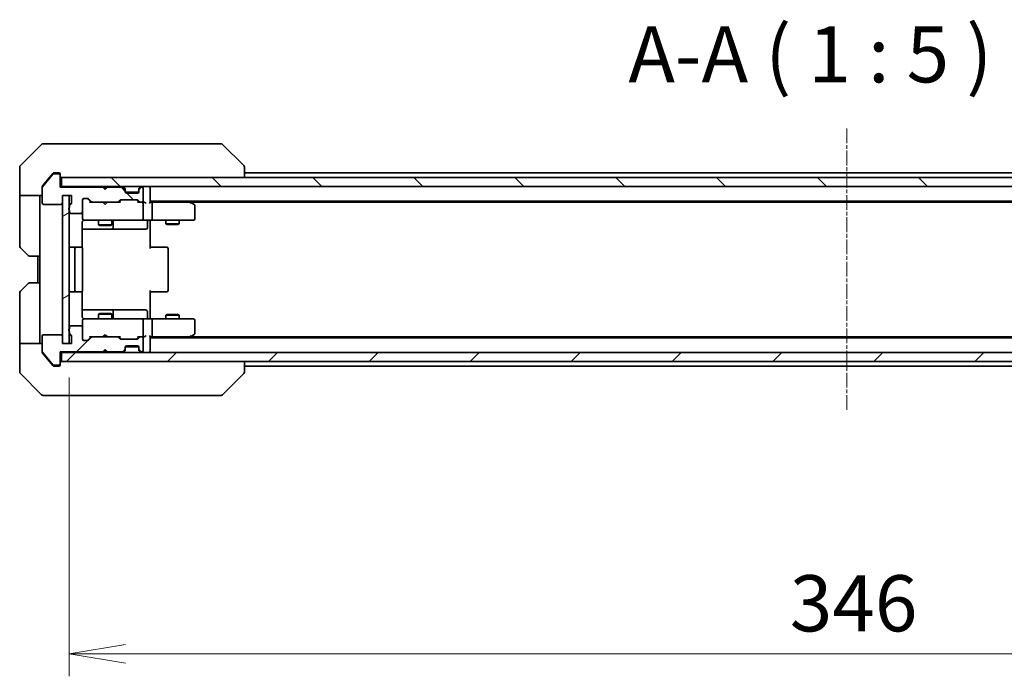
# Model space of a CAD drawing. Units: millimetres. Extents: x 0 to 6772, y 0 to 1405.
# Drawn here: x 2276 to 2495, y 976 to 1122 of the extents above; entities that cross this region are included whole.
import ezdxf

# ---------------------------------------------------------------- set-up
doc = ezdxf.new("R2010")
doc.units = ezdxf.units.MM
doc.linetypes.add('CHAIN', pattern=[0.3543, 0.2362, -0.0295, 0.0591, -0.0295])
for name, color, linetype, lineweight in [('Centerline (ISO)', 131, 'Continuous', 18), ('Dimension (ISO)', 7, 'Continuous', 18), ('Dimension (ISO) @ 1', 7, 'Continuous', 18), ('Hatch (ISO)', 1, 'Continuous', 18), ('Symbol (ISO)', 7, 'Continuous', 18), ('Visible (ISO)', 7, 'Continuous', 35)]:
    doc.layers.add(name, color=color, linetype=linetype, lineweight=lineweight)
doc.styles.add('Note Text (TK)', font='MS PGothic.ttf')
doc.dimstyles.new('Default - Method 1b (TK)', dxfattribs={"dimscale": 3, "dimtxt": 2.5, "dimasz": 2.5, "dimexe": 1, "dimexo": 1.5, "dimgap": 1, "dimtad": 1, "dimrnd": 1e-08, "dimdsep": 46, "dimtxsty": 'Note Text (TK)', "dimblk": 'OPEN', "dimcen": 0.09, "dimdle": 5, "dimclrd": 100, "dimclre": 100, "dimclrt": 7, "dimadec": 1, "dimazin": 1, "dimtfac": 1, "dimtmove": 0, "dimatfit": 3, "dimldrblk": 'OPEN', "dimfxl": 1, "dimtolj": 1, "dimlwd": -1, "dimlwe": -1, "dimarcsym": 0})
pattern_1 = [(45, (1110.5, -40), (-11.22532, 11.22532), [])]
pattern_2 = [(135.0002, (1110.5, -40), (-11.22528, -11.22536), [])]

# ---------------------------------------------------------------- blocks, each defined once
blk = doc.blocks.new('_Open')
at = {"color": 0, "linetype": 'ByBlock', "lineweight": -2}
for p, q in [((-1, 0.167), (0, 0)), ((-1, -0.167), (0, 0)), ((0, 0), (-1, 0))]:
    blk.add_line(p, q, dxfattribs=at)
blk = doc.blocks.new('*D48')
at = {"layer": 'Defpoints', "color": 0}
for p in [(2286.74, 1049.86), (2632.74, 1049.86), (2632.74, 980.84)]:
    blk.add_point(p, dxfattribs=at)
at = {"layer": 'Dimension (ISO)', "color": 100}
for p, q in [((2286.74, 1042.36), (2286.74, 975.84)), ((2632.74, 1042.36), (2632.74, 975.84)), ((2299.24, 980.84), (2620.24, 980.84))]:
    blk.add_line(p, q, dxfattribs=at)
at = {"layer": 'Dimension (ISO)', "color": 100, "xscale": 12.5, "yscale": 12.5, "zscale": 12.5, "rotation": 180}
blk.add_blockref('_Open', (2286.74, 980.84), dxfattribs=at)
at = {"layer": 'Dimension (ISO)', "color": 100, "xscale": 12.5, "yscale": 12.5, "zscale": 12.5}
blk.add_blockref('_Open', (2632.74, 980.84), dxfattribs=at)
at = {"layer": 'Dimension (ISO)', "color": 7, "insert": (2447.06, 992.09), "char_height": 12.5, "attachment_point": 4, "style": 'Note Text (TK)'}
blk.add_mtext('\\A1;346', dxfattribs=at)

msp = doc.modelspace()

# ---------------------------------------------------------------- hatches: boundary and pattern name
at = {"layer": 'Hatch (ISO)'}
h = msp.add_hatch(dxfattribs=at)
h.set_pattern_fill('ANSI31', color=256, scale=127, angle=90.00021, style=0)
h.set_pattern_definition(pattern_2)
edge = h.paths.add_edge_path()
edge.add_ellipse((2284.4362, 1087.362), major_axis=(0, 0.3), ratio=1, start_angle=270, end_angle=360)
edge.add_line((2284.4362, 1087.662), (2283.3767, 1087.662))
edge.add_ellipse((2283.3767, 1087.362), major_axis=(-0.3, 0), ratio=1, start_angle=270, end_angle=320.194429)
edge.add_line((2283.1462, 1087.5541), (2280.8057, 1084.7455))
edge.add_ellipse((2281.0362, 1084.5534), major_axis=(-0.1921, -0.2305), ratio=1, start_angle=270, end_angle=309.805571)
edge.add_line((2280.7362, 1084.5534), (2280.7362, 1081.162))
edge.add_ellipse((2281.0362, 1081.162), major_axis=(0, -0.3), ratio=1, start_angle=270, end_angle=360)
edge.add_line((2281.0362, 1080.862), (2284.9362, 1080.862))
edge.add_ellipse((2284.9362, 1081.162), major_axis=(0.3, 0), ratio=1, start_angle=270, end_angle=360)
edge.add_line((2285.2362, 1081.162), (2285.2362, 1082.862))
edge.add_line((2285.2362, 1082.862), (2287.2362, 1082.862))
edge.add_line((2287.2362, 1082.862), (2287.2362, 1081.162))
edge.add_ellipse((2286.9362, 1081.162), major_axis=(0, -0.3), ratio=1, start_angle=19.471221, end_angle=90, ccw=False)
edge.add_ellipse((2287.1362, 1080.5963), major_axis=(-0.2828, -0.1), ratio=1, start_angle=270, end_angle=340.528779)
edge.add_line((2286.8362, 1080.5963), (2286.8362, 1080.1449))
edge.add_ellipse((2286.9362, 1079.862), major_axis=(-0.2828, -0.1), ratio=1, start_angle=270, end_angle=411.057559)
edge.add_line((2286.8362, 1079.5792), (2286.8362, 1079.162))
edge.add_ellipse((2287.1362, 1079.162), major_axis=(0, -0.3), ratio=1, start_angle=270, end_angle=360)
edge.add_line((2287.1362, 1078.862), (2289.4362, 1078.862))
edge.add_ellipse((2289.4362, 1079.162), major_axis=(0.3, 0), ratio=1, start_angle=270, end_angle=360)
edge.add_line((2289.7362, 1079.162), (2289.7362, 1081.862))
edge.add_ellipse((2290.0362, 1081.862), major_axis=(0, 0.3), ratio=1, start_angle=0, end_angle=90, ccw=False)
edge.add_line((2290.0362, 1082.162), (2290.8619, 1082.162))
edge.add_ellipse((2290.8619, 1081.862), major_axis=(0.3, 0), ratio=1, start_angle=45, end_angle=90, ccw=False)
edge.add_line((2291.074, 1082.0742), (2291.6983, 1081.4499))
edge.add_ellipse((2291.9104, 1081.662), major_axis=(0.2121, -0.2121), ratio=1, start_angle=270, end_angle=315)
edge.add_line((2291.9104, 1081.362), (2297.5619, 1081.362))
edge.add_ellipse((2297.5619, 1081.662), major_axis=(0.3, 0), ratio=1, start_angle=270, end_angle=315)
edge.add_line((2297.774, 1081.4499), (2298.0983, 1081.7742))
edge.add_ellipse((2298.3104, 1081.562), major_axis=(0.2121, 0.2121), ratio=1, start_angle=45, end_angle=90, ccw=False)
edge.add_line((2298.3104, 1081.862), (2301.8119, 1081.862))
edge.add_ellipse((2301.8119, 1081.562), major_axis=(0.3, 0), ratio=1, start_angle=45, end_angle=90, ccw=False)
edge.add_line((2302.024, 1081.7742), (2302.3483, 1081.4499))
edge.add_ellipse((2302.5604, 1081.662), major_axis=(0.2121, -0.2121), ratio=1, start_angle=270, end_angle=315)
edge.add_line((2302.5604, 1081.362), (2302.9362, 1081.362))
edge.add_ellipse((2302.9362, 1081.662), major_axis=(0.3, 0), ratio=1, start_angle=270, end_angle=360)
edge.add_line((2303.2362, 1081.662), (2303.2362, 1084.362))
edge.add_ellipse((2302.9362, 1084.362), major_axis=(0, 0.3), ratio=1, start_angle=270, end_angle=360)
edge.add_line((2302.9362, 1084.662), (2302.8604, 1084.662))
edge.add_ellipse((2302.8604, 1084.362), major_axis=(-0.3, 0), ratio=1, start_angle=270, end_angle=315)
edge.add_line((2302.6483, 1084.5742), (2302.324, 1084.2499))
edge.add_ellipse((2302.5362, 1084.0378), major_axis=(-0.2121, -0.2121), ratio=1, start_angle=270, end_angle=315)
edge.add_line((2302.2362, 1084.0378), (2302.2362, 1083.662))
edge.add_ellipse((2301.9362, 1083.662), major_axis=(0, -0.3), ratio=1, start_angle=0, end_angle=90, ccw=False)
edge.add_line((2301.9362, 1083.362), (2299.5362, 1083.362))
edge.add_ellipse((2299.5362, 1083.662), major_axis=(-0.3, 0), ratio=1, start_angle=0, end_angle=90, ccw=False)
edge.add_line((2299.2362, 1083.662), (2299.2362, 1084.0378))
edge.add_ellipse((2298.9362, 1084.0378), major_axis=(0, 0.3), ratio=1, start_angle=270, end_angle=315)
edge.add_line((2299.1483, 1084.2499), (2298.824, 1084.5742))
edge.add_ellipse((2298.6119, 1084.362), major_axis=(-0.2121, 0.2121), ratio=1, start_angle=270, end_angle=315)
edge.add_line((2298.6119, 1084.662), (2295.2362, 1084.662))
edge.add_line((2295.2362, 1084.662), (2294.7362, 1084.162))
edge.add_line((2294.7362, 1084.162), (2294.2362, 1084.662))
edge.add_line((2294.2362, 1084.662), (2284.7362, 1084.662))
edge.add_line((2284.7362, 1084.662), (2284.7362, 1087.362))
h = msp.add_hatch(dxfattribs=at)
h.set_pattern_fill('ANSI31', color=256, scale=127, angle=90.00021, style=0)
h.set_pattern_definition(pattern_2)
h.paths.add_polyline_path([(2285.0362, 1086.862), (2285.0362, 1084.862), (2634.4362, 1084.862), (2634.4362, 1086.862)])
h = msp.add_hatch(dxfattribs=at)
h.set_pattern_fill('ANSI31', color=256, scale=127, angle=-14.999978, style=0)
h.set_pattern_definition([(30, (1110.5, -40), (-7.9375, 13.74815), [])])
h.paths.add_polyline_path([(2285.2362, 1049.862), (2286.7362, 1049.862), (2286.7362, 1082.862), (2285.2362, 1082.862)])
h = msp.add_hatch(dxfattribs=at)
h.set_pattern_fill('ANSI31', color=256, scale=127, style=0)
h.set_pattern_definition(pattern_1)
edge = h.paths.add_edge_path()
edge.add_ellipse((2284.4362, 1045.362), major_axis=(0.3, 0), ratio=1, start_angle=270, end_angle=360)
edge.add_line((2284.7362, 1045.362), (2284.7362, 1048.062))
edge.add_line((2284.7362, 1048.062), (2294.2362, 1048.062))
edge.add_line((2294.2362, 1048.062), (2294.7362, 1048.562))
edge.add_line((2294.7362, 1048.562), (2295.2362, 1048.062))
edge.add_line((2295.2362, 1048.062), (2298.6119, 1048.062))
edge.add_ellipse((2298.6119, 1048.362), major_axis=(0.3, 0), ratio=1, start_angle=270, end_angle=315)
edge.add_line((2298.824, 1048.1499), (2299.1483, 1048.4742))
edge.add_ellipse((2298.9362, 1048.6863), major_axis=(0.2121, 0.2121), ratio=1, start_angle=270, end_angle=315)
edge.add_line((2299.2362, 1048.6863), (2299.2362, 1049.062))
edge.add_ellipse((2299.5362, 1049.062), major_axis=(0, 0.3), ratio=1, start_angle=0, end_angle=90, ccw=False)
edge.add_line((2299.5362, 1049.362), (2301.9362, 1049.362))
edge.add_ellipse((2301.9362, 1049.062), major_axis=(0.3, 0), ratio=1, start_angle=0, end_angle=90, ccw=False)
edge.add_line((2302.2362, 1049.062), (2302.2362, 1048.6863))
edge.add_ellipse((2302.5362, 1048.6863), major_axis=(0, -0.3), ratio=1, start_angle=270, end_angle=315)
edge.add_line((2302.324, 1048.4742), (2302.6483, 1048.1499))
edge.add_ellipse((2302.8604, 1048.362), major_axis=(0.2121, -0.2121), ratio=1, start_angle=270, end_angle=315)
edge.add_line((2302.8604, 1048.062), (2302.9362, 1048.062))
edge.add_ellipse((2302.9362, 1048.362), major_axis=(0.3, 0), ratio=1, start_angle=270, end_angle=360)
edge.add_line((2303.2362, 1048.362), (2303.2362, 1051.062))
edge.add_ellipse((2302.9362, 1051.062), major_axis=(0, 0.3), ratio=1, start_angle=270, end_angle=360)
edge.add_line((2302.9362, 1051.362), (2302.5604, 1051.362))
edge.add_ellipse((2302.5604, 1051.062), major_axis=(-0.3, 0), ratio=1, start_angle=270, end_angle=315)
edge.add_line((2302.3483, 1051.2742), (2302.024, 1050.9499))
edge.add_ellipse((2301.8119, 1051.162), major_axis=(-0.2121, -0.2121), ratio=1, start_angle=45, end_angle=90, ccw=False)
edge.add_line((2301.8119, 1050.862), (2298.3104, 1050.862))
edge.add_ellipse((2298.3104, 1051.162), major_axis=(-0.3, 0), ratio=1, start_angle=45, end_angle=90, ccw=False)
edge.add_line((2298.0983, 1050.9499), (2297.774, 1051.2742))
edge.add_ellipse((2297.5619, 1051.062), major_axis=(-0.2121, 0.2121), ratio=1, start_angle=270, end_angle=315)
edge.add_line((2297.5619, 1051.362), (2291.9104, 1051.362))
edge.add_ellipse((2291.9104, 1051.062), major_axis=(-0.3, 0), ratio=1, start_angle=270, end_angle=315)
edge.add_line((2291.6983, 1051.2742), (2291.074, 1050.6499))
edge.add_ellipse((2290.8619, 1050.862), major_axis=(-0.2121, -0.2121), ratio=1, start_angle=45, end_angle=90, ccw=False)
edge.add_line((2290.8619, 1050.562), (2290.0362, 1050.562))
edge.add_ellipse((2290.0362, 1050.862), major_axis=(-0.3, 0), ratio=1, start_angle=0, end_angle=90, ccw=False)
edge.add_line((2289.7362, 1050.862), (2289.7362, 1053.562))
edge.add_ellipse((2289.4362, 1053.562), major_axis=(0, 0.3), ratio=1, start_angle=270, end_angle=360)
edge.add_line((2289.4362, 1053.862), (2287.1362, 1053.862))
edge.add_ellipse((2287.1362, 1053.562), major_axis=(-0.3, 0), ratio=1, start_angle=270, end_angle=360)
edge.add_line((2286.8362, 1053.562), (2286.8362, 1053.1449))
edge.add_ellipse((2286.9362, 1052.862), major_axis=(-0.2828, -0.1), ratio=1, start_angle=270, end_angle=411.057559)
edge.add_line((2286.8362, 1052.5792), (2286.8362, 1052.1277))
edge.add_ellipse((2287.1362, 1052.1277), major_axis=(0, -0.3), ratio=1, start_angle=270, end_angle=340.528779)
edge.add_ellipse((2286.9362, 1051.562), major_axis=(0.2828, -0.1), ratio=1, start_angle=19.471221, end_angle=90, ccw=False)
edge.add_line((2287.2362, 1051.562), (2287.2362, 1049.862))
edge.add_line((2287.2362, 1049.862), (2285.2362, 1049.862))
edge.add_line((2285.2362, 1049.862), (2285.2362, 1051.562))
edge.add_ellipse((2284.9362, 1051.562), major_axis=(0, 0.3), ratio=1, start_angle=270, end_angle=360)
edge.add_line((2284.9362, 1051.862), (2281.0362, 1051.862))
edge.add_ellipse((2281.0362, 1051.562), major_axis=(-0.3, 0), ratio=1, start_angle=270, end_angle=360)
edge.add_line((2280.7362, 1051.562), (2280.7362, 1048.1706))
edge.add_ellipse((2281.0362, 1048.1706), major_axis=(0, -0.3), ratio=1, start_angle=270, end_angle=309.805571)
edge.add_line((2280.8057, 1047.9786), (2283.1462, 1045.17))
edge.add_ellipse((2283.3767, 1045.362), major_axis=(0.1921, -0.2305), ratio=1, start_angle=270, end_angle=320.194429)
edge.add_line((2283.3767, 1045.062), (2284.4362, 1045.062))
h = msp.add_hatch(dxfattribs=at)
h.set_pattern_fill('ANSI31', color=256, scale=127, style=0)
h.set_pattern_definition(pattern_1)
h.paths.add_polyline_path([(2634.4362, 1045.862), (2634.4362, 1047.862), (2285.0362, 1047.862), (2285.0362, 1045.862)])

# ---------------------------------------------------------------- linework, layer by layer
at = {"layer": 'Centerline (ISO)', "linetype": 'CHAIN', "ltscale": 13.952836}
msp.add_line((2459.7362, 1097.7534), (2459.7362, 1034.9706), dxfattribs=at)
at = {"layer": 'Visible (ISO)'}
for p, q in [((2280.5897, 1094.2156), (2275.8826, 1089.5085)), ((2280.9433, 1094.362), (2283.7362, 1094.362)), ((2285.0733, 1094.362), (2283.7362, 1094.362)), ((2286.5413, 1094.362), (2285.0733, 1094.362)), ((2319.5534, 1094.362), (2286.5413, 1094.362)), ((2320.5291, 1094.362), (2319.5534, 1094.362)), ((2320.8826, 1094.2156), (2325.5897, 1089.5085)), ((2275.7362, 1086.862), (2275.7362, 1089.1549)), ((2325.7362, 1086.862), (2325.7362, 1089.1548)), ((2275.7362, 1082.862), (2275.7362, 1086.862)), ((2283.1462, 1087.5541), (2280.8057, 1084.7455)), ((2282.4028, 1086.862), (2280.8057, 1084.9455)), ((2283.1462, 1087.7541), (2282.4028, 1086.862)), ((2283.7362, 1087.862), (2283.3767, 1087.862)), ((2284.4362, 1087.662), (2283.3767, 1087.662)), ((2283.7362, 1087.862), (2284.4362, 1087.862)), ((2284.7362, 1087.562), (2284.7362, 1087.362)), ((2284.7362, 1084.662), (2284.7362, 1087.362)), ((2285.0362, 1086.862), (2285.0362, 1084.862)), ((2634.4362, 1086.862), (2285.0362, 1086.862)), ((2593.7362, 1087.862), (2325.7362, 1087.862)), ((2280.7362, 1084.5534), (2280.7362, 1084.7534)), ((2280.7362, 1084.5534), (2280.7362, 1081.162)), ((2285.0362, 1084.862), (2284.7362, 1084.862)), ((2294.2362, 1084.662), (2284.7362, 1084.662)), ((2285.0362, 1084.862), (2634.4362, 1084.862)), ((2294.324, 1084.7742), (2294.2362, 1084.862)), ((2294.7362, 1084.162), (2294.2362, 1084.662)), ((2294.324, 1084.7742), (2294.7362, 1084.362)), ((2295.1483, 1084.7742), (2294.7362, 1084.362)), ((2295.2362, 1084.662), (2294.7362, 1084.162)), ((2294.7362, 1084.362), (2294.7362, 1084.162)), ((2295.2362, 1084.862), (2295.1483, 1084.7742)), ((2298.6119, 1084.662), (2295.2362, 1084.662)), ((2299.1483, 1084.4499), (2298.824, 1084.7742)), ((2299.1483, 1084.2499), (2298.824, 1084.5742)), ((2299.1688, 1084.4295), (2299.1483, 1084.4499)), ((2302.324, 1084.4499), (2302.3036, 1084.4295)), ((2302.6483, 1084.7742), (2302.324, 1084.4499)), ((2302.6483, 1084.5742), (2302.324, 1084.2499)), ((2302.9362, 1084.662), (2302.8604, 1084.662)), ((2303.2362, 1081.662), (2303.2362, 1084.362)), ((2304.7362, 1084.562), (2304.7362, 1084.862)), ((2304.7362, 1081.2742), (2304.7362, 1084.562)), ((2280.7362, 1082.862), (2275.7362, 1082.862)), ((2275.7362, 1082.862), (2275.7362, 1081.862)), ((2280.2362, 1081.862), (2280.2362, 1082.862)), ((2285.2362, 1081.162), (2285.2362, 1082.862)), ((2285.2362, 1082.862), (2287.2362, 1082.862)), ((2286.7362, 1082.862), (2285.2362, 1082.862)), ((2285.2362, 1082.862), (2285.2362, 1049.862)), ((2286.7362, 1049.862), (2286.7362, 1082.862)), ((2287.2362, 1082.862), (2287.2362, 1081.162)), ((2290.0362, 1082.162), (2290.8619, 1082.162)), ((2299.2362, 1084.0378), (2299.2362, 1084.2378)), ((2299.2362, 1083.662), (2299.2362, 1084.0378)), ((2302.219, 1083.562), (2299.2533, 1083.562)), ((2301.9362, 1083.362), (2299.5362, 1083.362)), ((2302.2362, 1084.2378), (2302.2362, 1084.0378)), ((2302.2362, 1084.0378), (2302.2362, 1083.662)), ((2275.7362, 1081.862), (2275.7362, 1071.5691)), ((2280.2362, 1069.362), (2280.2362, 1081.862)), ((2281.0362, 1080.862), (2284.9362, 1080.862)), ((2286.8362, 1080.5963), (2286.8362, 1080.1449)), ((2289.7362, 1079.162), (2289.7362, 1081.862)), ((2291.5862, 1081.362), (2290.8741, 1082.0741)), ((2291.074, 1082.0742), (2291.6983, 1081.4499)), ((2291.9104, 1081.362), (2291.4101, 1081.362)), ((2291.9104, 1081.362), (2297.5619, 1081.362)), ((2294.2962, 1081.302), (2294.2362, 1081.362)), ((2294.7362, 1080.862), (2294.2962, 1081.302)), ((2294.7362, 1080.862), (2295.1762, 1081.302)), ((2295.2362, 1081.362), (2295.1762, 1081.302)), ((2298.0623, 1081.362), (2297.5619, 1081.362)), ((2297.774, 1081.4499), (2298.0983, 1081.7742)), ((2298.2983, 1081.7741), (2297.8862, 1081.362)), ((2298.3104, 1081.862), (2301.8119, 1081.862)), ((2301.8241, 1081.7741), (2302.2362, 1081.362)), ((2302.024, 1081.7742), (2302.3483, 1081.4499)), ((2302.5604, 1081.362), (2302.0601, 1081.362)), ((2302.5604, 1081.362), (2302.9362, 1081.362)), ((2303.3119, 1081.362), (2302.9362, 1081.362)), ((2303.2362, 1077.662), (2303.2362, 1081.062)), ((2304.7362, 1081.562), (2614.7362, 1081.562)), ((2305.1119, 1081.362), (2304.7362, 1081.362)), ((2313.7028, 1081.362), (2305.1119, 1081.362)), ((2305.2362, 1077.662), (2305.2362, 1081.062)), ((2313.8828, 1081.302), (2313.5362, 1081.562)), ((2313.6728, 1081.062), (2313.8284, 1081.2176)), ((2313.8028, 1081.362), (2605.6695, 1081.362)), ((2314.6162, 1080.752), (2313.8828, 1081.302)), ((2314.7362, 1077.662), (2314.7362, 1080.512)), ((2286.8362, 1079.5792), (2286.8362, 1079.162)), ((2287.1362, 1078.862), (2289.4362, 1078.862)), ((2289.7362, 1079.162), (2289.7362, 1077.662)), ((2289.6464, 1071.2761), (2289.6464, 1076.862)), ((2289.7362, 1077.662), (2289.7362, 1077.6387)), ((2290.0362, 1077.362), (2290.9216, 1077.362)), ((2290.9216, 1077.362), (2302.118, 1077.362)), ((2293.2362, 1077.362), (2293.2362, 1076.312)), ((2293.2362, 1076.312), (2296.2362, 1076.312)), ((2293.5429, 1076.1587), (2293.2362, 1076.312)), ((2295.9295, 1076.1587), (2293.5429, 1076.1587)), ((2295.9295, 1076.1587), (2296.2362, 1076.312)), ((2296.2362, 1077.362), (2296.2362, 1076.312)), ((2296.5307, 1075.662), (2296.5307, 1077.062)), ((2302.118, 1077.362), (2302.9362, 1077.362)), ((2305.1119, 1077.362), (2302.9362, 1077.362)), ((2304.1349, 1077.062), (2304.1349, 1075.662)), ((2304.7362, 1077.3543), (2304.7362, 1077.137)), ((2304.7362, 1076.862), (2304.7362, 1077.137)), ((2304.7362, 1076.862), (2304.7362, 1071.062)), ((2305.1119, 1077.362), (2313.6728, 1077.362)), ((2308.2362, 1077.362), (2308.2362, 1076.512)), ((2308.2362, 1076.512), (2311.2362, 1076.512)), ((2308.5429, 1076.3587), (2308.2362, 1076.512)), ((2310.9295, 1076.3587), (2308.5429, 1076.3587)), ((2310.9295, 1076.3587), (2311.2362, 1076.512)), ((2311.2362, 1077.362), (2311.2362, 1076.512)), ((2313.6728, 1077.362), (2314.4362, 1077.362)), ((2289.6464, 1075.362), (2296.0591, 1075.362)), ((2296.0591, 1075.362), (2296.2307, 1075.362)), ((2296.2307, 1075.362), (2299.9052, 1075.362)), ((2299.9052, 1075.362), (2303.8349, 1075.362)), ((2277.5897, 1069.5085), (2275.8826, 1071.2156)), ((2288.3362, 1071.362), (2287.0362, 1071.362)), ((2288.5291, 1071.362), (2288.3362, 1071.362)), ((2288.5291, 1071.362), (2288.6705, 1071.362)), ((2289.3776, 1071.362), (2288.6705, 1071.362)), ((2289.3776, 1071.362), (2289.4362, 1071.362)), ((2304.7362, 1071.362), (2305.1504, 1071.362)), ((2307.5291, 1071.362), (2305.1504, 1071.362)), ((2307.5291, 1071.362), (2307.6705, 1071.362)), ((2308.3776, 1071.362), (2307.6705, 1071.362)), ((2308.3776, 1071.362), (2308.4362, 1071.362)), ((2280.2362, 1069.362), (2277.9433, 1069.362)), ((2279.7362, 1069.362), (2279.7362, 1063.362)), ((2280.2362, 1069.362), (2280.2362, 1063.362)), ((2288.0362, 1071.062), (2288.0362, 1061.662)), ((2289.7362, 1061.662), (2289.7362, 1071.062)), ((2308.7362, 1061.662), (2308.7362, 1071.062)), ((2275.8826, 1061.5085), (2277.5897, 1063.2156)), ((2277.9433, 1063.362), (2280.2362, 1063.362)), ((2280.2362, 1063.362), (2280.2362, 1050.862)), ((2275.7362, 1050.862), (2275.7362, 1061.1549)), ((2287.0362, 1061.362), (2288.3362, 1061.362)), ((2288.3362, 1061.362), (2288.5291, 1061.362)), ((2288.6705, 1061.362), (2288.5291, 1061.362)), ((2288.6705, 1061.362), (2289.3776, 1061.362)), ((2289.4362, 1061.362), (2289.3776, 1061.362)), ((2289.6464, 1055.862), (2289.6464, 1061.448)), ((2304.7362, 1061.662), (2304.7362, 1055.862)), ((2305.1504, 1061.362), (2304.7362, 1061.362)), ((2305.1504, 1061.362), (2307.5291, 1061.362)), ((2307.6705, 1061.362), (2307.5291, 1061.362)), ((2307.6705, 1061.362), (2308.3776, 1061.362)), ((2308.4362, 1061.362), (2308.3776, 1061.362)), ((2296.0591, 1057.362), (2289.6464, 1057.362)), ((2293.5429, 1056.5654), (2293.2362, 1056.412)), ((2296.2362, 1056.412), (2293.2362, 1056.412)), ((2293.2362, 1055.362), (2293.2362, 1056.412)), ((2293.5429, 1056.5654), (2295.9295, 1056.5654)), ((2295.9295, 1056.5654), (2296.2362, 1056.412)), ((2296.2307, 1057.362), (2296.0591, 1057.362)), ((2299.9052, 1057.362), (2296.2307, 1057.362)), ((2296.2362, 1055.362), (2296.2362, 1056.412)), ((2296.5307, 1055.662), (2296.5307, 1057.062)), ((2303.8349, 1057.362), (2299.9052, 1057.362)), ((2304.1349, 1055.662), (2304.1349, 1057.062)), ((2304.7362, 1055.5871), (2304.7362, 1055.862)), ((2308.5429, 1056.3654), (2308.2362, 1056.212)), ((2311.2362, 1056.212), (2308.2362, 1056.212)), ((2308.2362, 1055.362), (2308.2362, 1056.212)), ((2308.5429, 1056.3654), (2310.9295, 1056.3654)), ((2310.9295, 1056.3654), (2311.2362, 1056.212)), ((2311.2362, 1055.362), (2311.2362, 1056.212)), ((2289.4362, 1053.862), (2287.1362, 1053.862)), ((2289.7362, 1055.0854), (2289.7362, 1055.062)), ((2289.7362, 1055.062), (2289.7362, 1053.562)), ((2290.9216, 1055.362), (2290.0362, 1055.362)), ((2302.118, 1055.362), (2290.9216, 1055.362)), ((2302.9362, 1055.362), (2302.118, 1055.362)), ((2302.9362, 1055.362), (2305.1119, 1055.362)), ((2303.2362, 1051.662), (2303.2362, 1055.062)), ((2304.7362, 1055.5871), (2304.7362, 1055.3698)), ((2313.6728, 1055.362), (2305.1119, 1055.362)), ((2305.2362, 1051.662), (2305.2362, 1055.062)), ((2314.4362, 1055.362), (2313.6728, 1055.362)), ((2314.7362, 1052.212), (2314.7362, 1055.062)), ((2280.7362, 1051.562), (2280.7362, 1048.1706)), ((2284.9362, 1051.862), (2281.0362, 1051.862)), ((2285.2362, 1049.862), (2285.2362, 1051.562)), ((2286.8362, 1053.562), (2286.8362, 1053.1449)), ((2286.8362, 1052.5792), (2286.8362, 1052.1277)), ((2287.2362, 1051.562), (2287.2362, 1049.862)), ((2289.7362, 1050.862), (2289.7362, 1053.562)), ((2294.7362, 1051.862), (2294.2962, 1051.422)), ((2294.7362, 1051.862), (2295.1762, 1051.422)), ((2304.7362, 1048.162), (2304.7362, 1051.4499)), ((2313.6728, 1051.662), (2313.8284, 1051.5064)), ((2313.8828, 1051.422), (2314.6162, 1051.972)), ((2275.7362, 1050.862), (2275.7362, 1049.862)), ((2275.7362, 1049.862), (2280.7362, 1049.862)), ((2275.7362, 1049.862), (2275.7362, 1045.862)), ((2280.2362, 1049.862), (2280.2362, 1050.862)), ((2287.2362, 1049.862), (2285.2362, 1049.862)), ((2285.2362, 1049.862), (2286.7362, 1049.862)), ((2290.8619, 1050.562), (2290.0362, 1050.562)), ((2291.5862, 1051.362), (2290.8741, 1050.6499)), ((2291.6983, 1051.2742), (2291.074, 1050.6499)), ((2291.4101, 1051.362), (2291.9104, 1051.362)), ((2297.5619, 1051.362), (2291.9104, 1051.362)), ((2294.2362, 1051.362), (2294.2962, 1051.422)), ((2295.1762, 1051.422), (2295.2362, 1051.362)), ((2297.5619, 1051.362), (2298.0623, 1051.362)), ((2298.0983, 1050.9499), (2297.774, 1051.2742)), ((2298.2983, 1050.9499), (2297.8862, 1051.362)), ((2301.8119, 1050.862), (2298.3104, 1050.862)), ((2299.5362, 1049.362), (2301.9362, 1049.362)), ((2302.2362, 1051.362), (2301.8241, 1050.9499)), ((2302.3483, 1051.2742), (2302.024, 1050.9499)), ((2302.0601, 1051.362), (2302.5604, 1051.362)), ((2302.9362, 1051.362), (2302.5604, 1051.362)), ((2302.9362, 1051.362), (2303.3119, 1051.362)), ((2303.2362, 1048.362), (2303.2362, 1051.062)), ((2304.7362, 1051.362), (2305.1119, 1051.362)), ((2614.7362, 1051.162), (2304.7362, 1051.162)), ((2305.1119, 1051.362), (2313.7028, 1051.362)), ((2313.5362, 1051.162), (2313.8828, 1051.422)), ((2605.6695, 1051.362), (2313.8028, 1051.362)), ((2280.7362, 1047.9706), (2280.7362, 1048.1706)), ((2280.8057, 1047.9786), (2283.1462, 1045.17)), ((2280.8057, 1047.7786), (2282.4028, 1045.862)), ((2284.7362, 1045.362), (2284.7362, 1048.062)), ((2284.7362, 1048.062), (2294.2362, 1048.062)), ((2284.7362, 1047.862), (2285.0362, 1047.862)), ((2634.4362, 1047.862), (2285.0362, 1047.862)), ((2285.0362, 1047.862), (2285.0362, 1045.862)), ((2294.2362, 1048.062), (2294.7362, 1048.562)), ((2294.2362, 1047.862), (2294.324, 1047.9499)), ((2294.7362, 1048.362), (2294.324, 1047.9499)), ((2294.7362, 1048.562), (2294.7362, 1048.362)), ((2294.7362, 1048.562), (2295.2362, 1048.062)), ((2295.1483, 1047.9499), (2294.7362, 1048.362)), ((2295.1483, 1047.9499), (2295.2362, 1047.862)), ((2295.2362, 1048.062), (2298.6119, 1048.062)), ((2298.824, 1048.1499), (2299.1483, 1048.4742)), ((2298.824, 1047.9499), (2299.1483, 1048.2742)), ((2299.1483, 1048.2742), (2299.1688, 1048.2946)), ((2299.2362, 1048.6863), (2299.2362, 1049.062)), ((2299.2362, 1048.4863), (2299.2362, 1048.6863)), ((2299.2533, 1049.162), (2302.219, 1049.162)), ((2302.2362, 1049.062), (2302.2362, 1048.6863)), ((2302.2362, 1048.6863), (2302.2362, 1048.4863)), ((2302.3036, 1048.2946), (2302.324, 1048.2742)), ((2302.324, 1048.4742), (2302.6483, 1048.1499)), ((2302.324, 1048.2742), (2302.6483, 1047.9499)), ((2302.8604, 1048.062), (2302.9362, 1048.062)), ((2304.7362, 1047.862), (2304.7362, 1048.162)), ((2275.7362, 1045.862), (2275.7362, 1043.5691)), ((2282.4028, 1045.862), (2283.1462, 1044.97)), ((2283.3767, 1045.062), (2284.4362, 1045.062)), ((2284.7362, 1045.362), (2284.7362, 1045.162)), ((2285.0362, 1045.862), (2634.4362, 1045.862)), ((2325.7362, 1043.5692), (2325.7362, 1045.862)), ((2275.8826, 1043.2156), (2280.5897, 1038.5085)), ((2283.3767, 1044.862), (2283.7362, 1044.862)), ((2284.4362, 1044.862), (2283.7362, 1044.862)), ((2320.8826, 1038.5085), (2325.5897, 1043.2156)), ((2325.7362, 1044.862), (2593.7362, 1044.862)), ((2325.7362, 1043.5691), (2325.7362, 1043.5692)), ((2283.7362, 1038.362), (2280.9433, 1038.362)), ((2283.7362, 1038.362), (2285.0733, 1038.362)), ((2285.0733, 1038.362), (2286.5413, 1038.362)), ((2286.5413, 1038.362), (2319.5534, 1038.362)), ((2319.5534, 1038.362), (2320.5291, 1038.362))]:
    msp.add_line(p, q, dxfattribs=at)
for centre, radius, start, end in [((2280.9433, 1093.862), 0.5, 90, 135), ((2320.5291, 1093.862), 0.5, 45, 90), ((2276.2362, 1089.1549), 0.5, 135, 180), ((2325.2362, 1089.1549), 0.5, 0, 45), ((2283.3767, 1087.362), 0.3, 90, 140.194429), ((2284.4362, 1087.562), 0.3, 0, 90), ((2284.4362, 1087.362), 0.3, 0, 90), ((2285.0362, 1087.162), 0.3, 180, 270), ((2281.0362, 1084.5534), 0.3, 140.194429, 180), ((2294.5362, 1084.562), 0.3, 135, 163.125506), ((2294.9362, 1084.562), 0.3, 16.874494, 45), ((2298.6119, 1084.562), 0.3, 45, 90), ((2298.6119, 1084.362), 0.3, 45, 90), ((2298.9362, 1084.2378), 0.3, 0, 45), ((2302.5362, 1084.2378), 0.3, 135, 180), ((2302.8604, 1084.562), 0.3, 90, 135), ((2302.8604, 1084.362), 0.3, 90, 135), ((2302.9362, 1084.362), 0.3, 0, 90), ((2304.4362, 1084.562), 0.3, 0, 90), ((2290.0362, 1081.862), 0.3, 90, 180), ((2290.8619, 1081.862), 0.3, 45, 90), ((2298.9362, 1084.0378), 0.3, 0, 45), ((2299.5362, 1083.662), 0.3, 180, 270), ((2301.9362, 1083.662), 0.3, 270, 0), ((2302.5362, 1084.0378), 0.3, 135, 180), ((2281.0362, 1081.162), 0.3, 180, 270), ((2284.9362, 1081.162), 0.3, 270, 0), ((2286.9362, 1079.862), 0.3, 109.471221, 250.528779), ((2287.1362, 1080.5963), 0.3, 109.471221, 180), ((2286.9362, 1081.162), 0.3, 289.471221, 0), ((2291.9104, 1081.662), 0.3, 225, 270), ((2297.5619, 1081.662), 0.3, 270, 315), ((2298.3104, 1081.562), 0.3, 90, 135), ((2301.8119, 1081.562), 0.3, 45, 90), ((2302.5604, 1081.662), 0.3, 225, 270), ((2302.9362, 1081.662), 0.3, 270, 0), ((2302.9362, 1081.062), 0.3, 66.562016, 90), ((2302.9362, 1081.062), 0.3, 0, 31.244455), ((2313.7028, 1081.062), 0.3, 66.562004, 90), ((2313.7028, 1081.062), 0.3, 53.130102, 66.562021), ((2314.4362, 1080.512), 0.3, 0, 53.130102), ((2287.1362, 1079.162), 0.3, 180, 270), ((2289.4362, 1079.162), 0.3, 270, 0), ((2290.0362, 1077.662), 0.3, 180, 270), ((2290.0362, 1077.6366), 0.3, 180, 284.477512), ((2290.2362, 1076.862), 0.5, 90, 104.477512), ((2296.2307, 1075.662), 0.3, 270, 0), ((2296.8307, 1077.062), 0.3, 90, 180), ((2302.9362, 1077.662), 0.3, 270, 0), ((2303.8349, 1075.662), 0.3, 270, 0), ((2304.4349, 1077.062), 0.3, 90, 180), ((2314.4362, 1077.662), 0.3, 270, 0), ((2276.2362, 1071.5691), 0.5, 180, 225), ((2287.0362, 1071.062), 0.3, 90, 180), ((2288.3362, 1071.062), 0.3, 90, 180), ((2289.4362, 1071.062), 0.3, 0, 90), ((2308.4362, 1071.062), 0.3, 0, 90), ((2277.9433, 1069.862), 0.5, 225, 270), ((2277.9433, 1062.862), 0.5, 90, 135), ((2276.2362, 1061.1549), 0.5, 135, 180), ((2287.0362, 1061.662), 0.3, 180, 270), ((2288.3362, 1061.662), 0.3, 180, 270), ((2289.4362, 1061.662), 0.3, 270, 0), ((2308.4362, 1061.662), 0.3, 270, 0), ((2296.2307, 1057.062), 0.3, 0, 90), ((2303.8349, 1057.062), 0.3, 0, 90), ((2287.1362, 1053.562), 0.3, 90, 180), ((2289.4362, 1053.562), 0.3, 0, 90), ((2290.0362, 1055.0874), 0.3, 75.522488, 180), ((2290.0362, 1055.062), 0.3, 90, 180), ((2290.2362, 1055.862), 0.5, 255.522488, 270), ((2296.8307, 1055.662), 0.3, 180, 270), ((2302.9362, 1055.062), 0.3, 0, 90), ((2304.4349, 1055.662), 0.3, 180, 270), ((2314.4362, 1055.062), 0.3, 0, 90), ((2281.0362, 1051.562), 0.3, 90, 180), ((2284.9362, 1051.562), 0.3, 0, 90), ((2286.9362, 1052.862), 0.3, 109.471221, 250.528779), ((2287.1362, 1052.1277), 0.3, 180, 250.528779), ((2286.9362, 1051.562), 0.3, 0, 70.528779), ((2302.9362, 1051.662), 0.3, 328.755545, 0), ((2314.4362, 1052.212), 0.3, 306.869898, 0), ((2290.0362, 1050.862), 0.3, 180, 270), ((2290.8619, 1050.862), 0.3, 270, 315), ((2291.9104, 1051.062), 0.3, 90, 135), ((2297.5619, 1051.062), 0.3, 45, 90), ((2298.3104, 1051.162), 0.3, 225, 270), ((2299.5362, 1049.062), 0.3, 90, 180), ((2301.8119, 1051.162), 0.3, 270, 315), ((2301.9362, 1049.062), 0.3, 0, 90), ((2302.5604, 1051.062), 0.3, 90, 135), ((2302.9362, 1051.662), 0.3, 270, 293.437996), ((2302.9362, 1051.062), 0.3, 0, 90), ((2313.7028, 1051.662), 0.3, 270, 293.437984), ((2313.7028, 1051.662), 0.3, 293.437984, 306.869898), ((2281.0362, 1048.1706), 0.3, 180, 219.805571), ((2294.5362, 1048.162), 0.3, 196.874494, 225), ((2294.9362, 1048.162), 0.3, 315, 343.125506), ((2298.6119, 1048.362), 0.3, 270, 315), ((2298.6119, 1048.162), 0.3, 270, 315), ((2298.9362, 1048.6863), 0.3, 315, 0), ((2298.9362, 1048.4863), 0.3, 315, 0), ((2302.5362, 1048.6863), 0.3, 180, 225), ((2302.5362, 1048.4863), 0.3, 180, 225), ((2302.8604, 1048.362), 0.3, 225, 270), ((2302.8604, 1048.162), 0.3, 225, 270), ((2302.9362, 1048.362), 0.3, 270, 0), ((2304.4362, 1048.162), 0.3, 270, 0), ((2283.3767, 1045.362), 0.3, 219.805571, 270), ((2284.4362, 1045.362), 0.3, 270, 0), ((2284.4362, 1045.162), 0.3, 270, 0), ((2285.0362, 1045.562), 0.3, 90, 180), ((2276.2362, 1043.5691), 0.5, 180, 225), ((2325.2362, 1043.5691), 0.5, 315, 0), ((2280.9433, 1038.862), 0.5, 225, 270), ((2320.5291, 1038.862), 0.5, 270, 315)]:
    msp.add_arc(centre, radius, start, end, dxfattribs=at)
for centre, major_axis, ratio, start_param, end_param in [((2290.6619, 1081.862), (0.3, 0), 0.99985076, 0.78532354, 1.57079633), ((2291.3069, 1081.062), (-0.1246, -0.2958), 0.40041045, 3.30861727, 3.95211838), ((2298.1654, 1081.062), (0.1246, -0.2958), 0.40041045, 2.33106693, 2.97456804), ((2298.5105, 1081.562), (-0.3, 0), 0.99985076, 4.71238898, 5.49786177), ((2301.6119, 1081.562), (0.3, 0), 0.99985076, 0.78532354, 1.57079633), ((2301.9569, 1081.062), (-0.1246, -0.2958), 0.40041045, 3.30861727, 3.95211838), ((2302.904, 1081.062), (0.6487, 0.2044), 0.33843751, 1.23011504, 1.46454615), ((2302.9362, 1081.0846), (0.2515, 0.483), 0.33843751, 4.88684285, 5.16156968), ((2303.3119, 1081.062), (0.4243, 0), 0.70710678, 0.78539816, 1.57079633), ((2303.6119, 1081.062), (0.2772, -0.2772), 0.41421356, 1.17809725, 1.96349541), ((2304.4362, 1081.062), (-0.2772, -0.2772), 0.41421356, 1.96349541, 2.74889357), ((2305.1119, 1081.062), (0, 0.3), 0.41421356, 4.71238898, 6.28318531), ((2313.6728, 1081.0846), (-0.2411, 0.4823), 0.37002441, 4.52944541, 4.80417225), ((2305.1119, 1077.662), (0, 0.3), 0.41421356, 3.14159265, 4.71238898), ((2305.1119, 1055.062), (0, 0.3), 0.41421356, 4.71238898, 6.28318531), ((2302.9362, 1051.6395), (0.2515, -0.483), 0.33843751, 1.12161563, 1.39634246), ((2303.3119, 1051.662), (0.4243, 0), 0.70710678, 4.71238898, 5.49778714), ((2303.6119, 1051.662), (0.2772, 0.2772), 0.41421356, 4.3196899, 5.10508806), ((2304.4362, 1051.662), (-0.2772, 0.2772), 0.41421356, 3.53429174, 4.3196899), ((2305.1119, 1051.662), (0, 0.3), 0.41421356, 3.14159265, 4.71238898), ((2313.6728, 1051.6395), (-0.2411, -0.4823), 0.37002441, 1.47901306, 1.75373989), ((2290.6619, 1050.862), (0.3, 0), 0.99985076, 4.71238898, 5.49786177), ((2291.3069, 1051.662), (-0.1246, 0.2958), 0.40041045, 2.33106693, 2.97456804), ((2298.1654, 1051.662), (0.1246, 0.2958), 0.40041045, 3.30861727, 3.95211838), ((2298.5105, 1051.162), (-0.3, 0), 0.99985076, 0.78532354, 1.57079633), ((2301.6119, 1051.162), (0.3, 0), 0.99985076, 4.71238898, 5.49786177), ((2301.9569, 1051.662), (-0.1246, 0.2958), 0.40041045, 2.33106693, 2.97456804), ((2302.904, 1051.662), (0.6487, -0.2044), 0.33843751, 4.81863915, 5.05307036)]:
    msp.add_ellipse(centre, major_axis=major_axis, ratio=ratio, start_param=start_param, end_param=end_param, dxfattribs=at)
for points, knots in [([(2283.3767, 1087.862), (2283.339, 1087.862), (2283.2988, 1087.8545), (2283.2249, 1087.8238), (2283.1911, 1087.8007), (2283.1582, 1087.7678), (2283.1521, 1087.7611), (2283.1462, 1087.7541)], [0.1356732242, 0.1356732242, 0.1356732242, 0.1356732242, 0.1469944231, 0.1469944231, 0.158315622, 0.158315622, 0.1609890322, 0.1609890322, 0.1609890322, 0.1609890322]), ([(2280.8057, 1084.9455), (2280.7869, 1084.9227), (2280.7704, 1084.8961), (2280.7437, 1084.8309), (2280.7362, 1084.791), (2280.7362, 1084.7534)], [-0.0201836507, -0.0201836507, -0.0201836507, -0.0201836507, -0.0112759257, -0.0112759257, 0, 0, 0, 0]), ([(2303.0555, 1081.3373), (2303.061, 1081.3349), (2303.0665, 1081.3323), (2303.1004, 1081.3151), (2303.1267, 1081.2957), (2303.164, 1081.2585), (2303.1805, 1081.2377), (2303.1927, 1081.2176)], [0.3810312192, 0.3810312192, 0.3810312192, 0.3810312192, 0.382741903, 0.382741903, 0.3917616542, 0.3917616542, 0.3985536381, 0.3985536381, 0.3985536381, 0.3985536381]), ([(2313.8222, 1081.3373), (2313.8233, 1081.3346), (2313.8242, 1081.3317), (2313.8292, 1081.3149), (2313.832, 1081.2934), (2313.8321, 1081.2565), (2313.8309, 1081.2369), (2313.8284, 1081.2176)], [0.250886766, 0.250886766, 0.250886766, 0.250886766, 0.2528779694, 0.2528779694, 0.2619584182, 0.2619584182, 0.268388032, 0.268388032, 0.268388032, 0.268388032]), ([(2289.7362, 1077.137), (2289.7158, 1077.1084), (2289.6986, 1077.0776), (2289.6615, 1076.993), (2289.6464, 1076.9223), (2289.6464, 1076.862)], [0.1237212871, 0.1237212871, 0.1237212871, 0.1237212871, 0.1333697264, 0.1333697264, 0.1514440253, 0.1514440253, 0.1514440253, 0.1514440253]), ([(2289.7362, 1077.137), (2289.7558, 1077.1645), (2289.7782, 1077.1899), (2289.8479, 1077.2564), (2289.9138, 1077.2985), (2289.9875, 1077.328), (2290.0013, 1077.3329), (2290.0156, 1077.3373)], [-0.1237212871, -0.1237212871, -0.1237212871, -0.1237212871, -0.1144259318, -0.1144259318, -0.0948543073, -0.0948543073, -0.0906267725, -0.0906267725, -0.0906267725, -0.0906267725]), ([(2305.8987, 1077.362), (2305.8293, 1077.362), (2305.7575, 1077.3595), (2305.6091, 1077.3526), (2305.5326, 1077.3482), (2305.3756, 1077.3408), (2305.2951, 1077.338), (2305.1332, 1077.336), (2305.0518, 1077.337), (2304.8916, 1077.342), (2304.8127, 1077.346), (2304.7362, 1077.35)], [0, 0, 0, 0, 0.022954349, 0.022954349, 0.045908698, 0.045908698, 0.068863048, 0.068863048, 0.091817397, 0.091817397, 0.114771746, 0.114771746, 0.114771746, 0.114771746]), ([(2289.6464, 1055.862), (2289.6464, 1055.8018), (2289.6615, 1055.7311), (2289.6986, 1055.6464), (2289.7158, 1055.6156), (2289.7362, 1055.5871)], [0.1514440253, 0.1514440253, 0.1514440253, 0.1514440253, 0.1695183242, 0.1695183242, 0.1791667634, 0.1791667634, 0.1791667634, 0.1791667634]), ([(2290.0156, 1055.3868), (2290.0013, 1055.3912), (2289.9875, 1055.3961), (2289.9138, 1055.4256), (2289.8479, 1055.4677), (2289.7782, 1055.5341), (2289.7558, 1055.5596), (2289.7362, 1055.5871)], [0.0906267725, 0.0906267725, 0.0906267725, 0.0906267725, 0.0948543073, 0.0948543073, 0.1144259318, 0.1144259318, 0.1237212871, 0.1237212871, 0.1237212871, 0.1237212871]), ([(2305.8987, 1055.362), (2305.8293, 1055.362), (2305.7575, 1055.3645), (2305.6091, 1055.3715), (2305.5326, 1055.3759), (2305.3756, 1055.3832), (2305.2951, 1055.3861), (2305.1332, 1055.388), (2305.0518, 1055.387), (2304.8916, 1055.382), (2304.8127, 1055.378), (2304.7362, 1055.374)], [0, 0, 0, 0, 0.022954349, 0.022954349, 0.045908698, 0.045908698, 0.068863048, 0.068863048, 0.091817397, 0.091817397, 0.114771746, 0.114771746, 0.114771746, 0.114771746]), ([(2303.0555, 1051.3868), (2303.0618, 1051.3895), (2303.0678, 1051.3924), (2303.1003, 1051.4091), (2303.1295, 1051.4306), (2303.1656, 1051.4676), (2303.181, 1051.4872), (2303.1927, 1051.5064)], [0.250886766, 0.250886766, 0.250886766, 0.250886766, 0.2528779694, 0.2528779694, 0.2619584182, 0.2619584182, 0.268388032, 0.268388032, 0.268388032, 0.268388032]), ([(2313.8222, 1051.3868), (2313.8231, 1051.3892), (2313.824, 1051.3918), (2313.8293, 1051.409), (2313.8318, 1051.4283), (2313.8322, 1051.4656), (2313.831, 1051.4863), (2313.8284, 1051.5064)], [0.3810312192, 0.3810312192, 0.3810312192, 0.3810312192, 0.382741903, 0.382741903, 0.3917616542, 0.3917616542, 0.3985536381, 0.3985536381, 0.3985536381, 0.3985536381]), ([(2280.7362, 1047.9706), (2280.7362, 1047.9324), (2280.744, 1047.8918), (2280.7711, 1047.8269), (2280.7873, 1047.8009), (2280.8057, 1047.7786)], [0.093260715, 0.093260715, 0.093260715, 0.093260715, 0.1047444472, 0.1047444472, 0.1134564756, 0.1134564756, 0.1134564756, 0.1134564756]), ([(2283.1462, 1044.97), (2283.1521, 1044.963), (2283.1582, 1044.9563), (2283.1911, 1044.9233), (2283.2249, 1044.9002), (2283.2988, 1044.8696), (2283.339, 1044.862), (2283.3767, 1044.862)], [0.1103900742, 0.1103900742, 0.1103900742, 0.1103900742, 0.1130634845, 0.1130634845, 0.1243846834, 0.1243846834, 0.1357058823, 0.1357058823, 0.1357058823, 0.1357058823])]:
    msp.add_open_spline(points, degree=3, knots=knots, dxfattribs=at)

# ---------------------------------------------------------------- texts
at = {"layer": 'Symbol (ISO)', "color": 7, "insert": (2411.1458, 1104.0959), "char_height": 12.5, "attachment_point": 7, "style": 'Note Text (TK)'}
msp.add_mtext('A-A ( 1 : 5 )', dxfattribs=at)

# ---------------------------------------------------------------- dimensions: what is measured, and where the dimension line sits
at = {"layer": 'Dimension (ISO) @ 1', "color": 100}
dim = msp.add_linear_dim(base=(2632.7362, 980.8441), p1=(2286.7362, 1049.862), p2=(2632.7362, 1049.862), angle=180, dimstyle='Default - Method 1b (TK)', override={"dimscale": 1, "dimtxt": 12.5, "dimasz": 12.5, "dimexe": 5, "dimexo": 7.5, "dimgap": 5, "dimdec": 2, "dimcen": 0.45, "dimtol": 0, "dimlim": 0, "dimtp": 0, "dimtm": 0, "dimtdec": 2, "dimtix": 0, "dimtofl": 0, "dimtmove": 0, "dimatfit": 1}, dxfattribs=at)
dim.commit()
dim.dimension.update_dxf_attribs({"geometry": '*D48', "text_midpoint": (2459.7362, 980.8441), "dimtype": 128})

doc.saveas('drawing.dxf')
